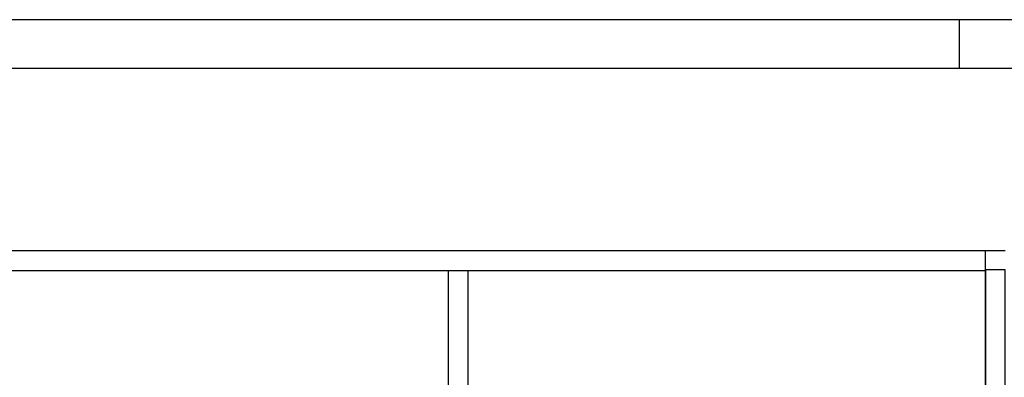
# Model space of a CAD drawing. Units: millimetres. Extents: x 0 to 90, y 0 to 59.4.
# Drawn here: x 52.2 to 72.4, y 52.1 to 59.4 of the extents above; entities that cross this region are included whole.
import ezdxf

# ---------------------------------------------------------------- set-up
doc = ezdxf.new("R2010")
doc.units = ezdxf.units.MM
doc.header["$MEASUREMENT"] = 0
doc.layers.add('Arquitetura', color=1, linetype='Continuous', lineweight=30)

msp = doc.modelspace()

# ---------------------------------------------------------------- linework, layer by layer
at = {"color": 1}
msp.add_line((71.5, 58.4), (71.5, 59.4), dxfattribs=at)
for points in [[(0, 0), (90, 0), (90, 59.4), (0, 59.4)], [(2.5, 1), (89, 1), (89, 58.4), (2.5, 58.4)]]:
    msp.add_lwpolyline(points, close=True, dxfattribs=at)
at = {"layer": 'Arquitetura'}
for p, q in [((6.433, 54.656), (72.087, 54.669)), ((72.033, 39.056), (72.033, 54.669)), ((72.033, 54.669), (72.433, 54.669)), ((6.433, 54.256), (72.033, 54.256)), ((61.033, 51.636), (61.033, 54.256)), ((61.433, 51.636), (61.433, 54.256))]:
    msp.add_line(p, q, dxfattribs=at)
msp.add_lwpolyline([(6.433, 54.256), (6.033, 54.256), (6.033, 18.056), (6.433, 18.056), (6.433, 20.456), (72.033, 20.456), (72.033, 18.069), (72.433, 18.069), (83.433, 18.069), (83.433, 54.268), (83.033, 54.268), (83.033, 51.856), (72.433, 51.856), (72.433, 54.268), (72.031, 54.268), (72.031, 51.856), (6.433, 51.856), (6.433, 54.256)], close=True, dxfattribs=at)

doc.saveas('drawing.dxf')
